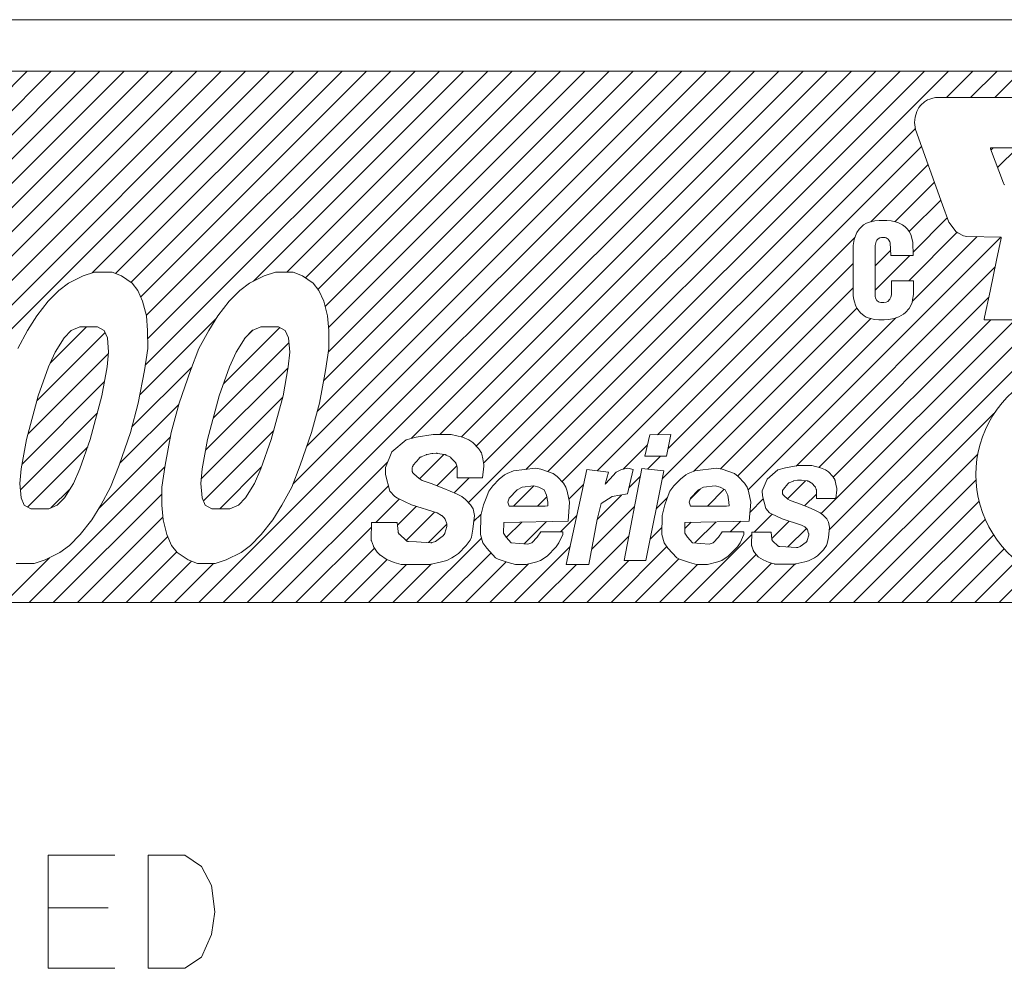
# Model space of a CAD drawing. Extents: x 6469 to 7547, y 99 to 682.
# Drawn here: x 7037 to 7048, y 502 to 513 of the extents above; entities that cross this region are included whole.
import ezdxf

# ---------------------------------------------------------------- set-up
doc = ezdxf.new("R2010")
doc.units = 0
doc.header["$MEASUREMENT"] = 0
doc.layers.get('0').update_dxf_attribs({"linetype": 'CONTINUOUS'})

msp = doc.modelspace()

# ---------------------------------------------------------------- linework, layer by layer
at = {"linetype": 'Continuous', "lineweight": 13}
for p, q in [((7057.098, 512.651), (7025.103, 512.651)), ((7056.198, 512.051), (7026.003, 512.051)), ((7035.803, 508.116), (7039.738, 512.051)), ((7035.932, 509.659), (7038.324, 512.051)), ((7036.077, 509.522), (7038.606, 512.051)), ((7036.116, 508.712), (7039.455, 512.051)), ((7036.134, 511.276), (7036.909, 512.051)), ((7036.155, 509.316), (7038.889, 512.051)), ((7036.19, 509.069), (7039.172, 512.051)), ((7036.22, 510.513), (7037.758, 512.051)), ((7036.225, 511.084), (7037.192, 512.051)), ((7036.226, 510.802), (7037.475, 512.051)), ((7036.237, 510.247), (7038.041, 512.051)), ((7037.667, 509.697), (7040.021, 512.051)), ((7037.942, 509.69), (7040.304, 512.051)), ((7038.122, 509.587), (7040.586, 512.051)), ((7038.235, 509.417), (7040.869, 512.051)), ((7038.288, 508.621), (7041.718, 512.051)), ((7038.3, 509.199), (7041.152, 512.051)), ((7038.316, 508.932), (7041.435, 512.051)), ((7038.912, 505.851), (7045.112, 512.051)), ((7039.195, 505.851), (7045.395, 512.051)), ((7039.552, 509.602), (7042.001, 512.051)), ((7039.938, 509.706), (7042.283, 512.051)), ((7040.009, 507.231), (7044.829, 512.051)), ((7040.156, 509.641), (7042.566, 512.051)), ((7040.172, 507.677), (7044.546, 512.051)), ((7040.292, 508.08), (7044.263, 512.051)), ((7040.304, 509.506), (7042.849, 512.051)), ((7040.368, 508.439), (7043.98, 512.051)), ((7040.385, 509.304), (7043.132, 512.051)), ((7040.424, 509.06), (7043.415, 512.051)), ((7040.424, 508.777), (7043.698, 512.051)), ((7041.394, 507.767), (7045.678, 512.051)), ((7041.723, 507.813), (7045.96, 512.051)), ((7041.977, 507.785), (7046.243, 512.051)), ((7042.058, 507.017), (7047.092, 512.051)), ((7042.149, 507.674), (7046.526, 512.051)), ((7042.234, 507.476), (7046.809, 512.051)), ((7042.728, 507.404), (7047.375, 512.051)), ((7042.984, 507.378), (7047.657, 512.051)), ((7047.632, 511.743), (7047.94, 512.051)), ((7047.915, 511.743), (7048.223, 512.051)), ((7048.197, 511.743), (7048.506, 512.051)), ((7047.312, 511.626), (7047.335, 511.654)), ((7047.377, 511.691), (7047.335, 511.654)), ((7047.377, 511.691), (7047.411, 511.714)), ((7047.411, 511.714), (7047.437, 511.725)), ((7047.437, 511.725), (7047.474, 511.737)), ((7047.505, 511.743), (7047.474, 511.737)), ((7047.505, 511.743), (7049.452, 511.743)), ((7047.286, 511.578), (7047.266, 511.515)), ((7047.312, 511.626), (7047.286, 511.578)), ((7047.266, 511.515), (7047.261, 511.45)), ((7047.261, 511.45), (7047.272, 511.37)), ((7043.15, 507.261), (7047.271, 511.381)), ((7047.272, 511.37), (7047.588, 510.489)), ((7043.559, 507.387), (7047.343, 511.171)), ((7048.849, 511.157), (7048.145, 511.157)), ((7048.145, 511.157), (7048.147, 511.146)), ((7048.147, 511.146), (7048.298, 510.745)), ((7048.153, 511.132), (7048.178, 511.157)), ((7048.153, 511.132), (7048.178, 511.157)), ((7048.23, 510.926), (7048.461, 511.157)), ((7046.749, 510.294), (7047.418, 510.963)), ((7047.033, 510.295), (7047.493, 510.755)), ((7048.298, 510.745), (7048.304, 510.728)), ((7048.304, 510.728), (7048.309, 510.725)), ((7047.199, 510.178), (7047.567, 510.547)), ((7047.588, 510.489), (7047.659, 510.29)), ((7046.644, 510.239), (7046.667, 510.256)), ((7046.667, 510.256), (7046.701, 510.276)), ((7046.701, 510.276), (7046.746, 510.293)), ((7046.746, 510.293), (7046.798, 510.305)), ((7046.798, 510.305), (7046.849, 510.31)), ((7046.849, 510.31), (7046.937, 510.31)), ((7046.937, 510.31), (7046.988, 510.305)), ((7046.988, 510.305), (7047.039, 510.293)), ((7047.039, 510.293), (7047.073, 510.282)), ((7047.073, 510.282), (7047.119, 510.259)), ((7047.119, 510.259), (7047.15, 510.236)), ((7047.243, 509.94), (7047.642, 510.338)), ((7047.659, 510.29), (7047.747, 510.174)), ((7046.57, 510.131), (7046.587, 510.168)), ((7046.587, 510.168), (7046.613, 510.208)), ((7046.613, 510.208), (7046.644, 510.239)), ((7047.15, 510.236), (7047.178, 510.208)), ((7047.178, 510.208), (7047.198, 510.18)), ((7047.192, 509.606), (7047.755, 510.169)), ((7047.198, 510.18), (7047.218, 510.143)), ((7047.218, 510.143), (7047.241, 510.055)), ((7047.747, 510.174), (7047.764, 510.163)), ((7047.764, 510.163), (7047.832, 510.131)), ((7044.264, 507.809), (7046.563, 510.108)), ((7045.318, 507.166), (7048.266, 510.114)), ((7046.556, 510.086), (7046.545, 510.018)), ((7046.556, 510.086), (7046.57, 510.131)), ((7046.8, 510.018), (7046.812, 510.063)), ((7046.812, 510.063), (7046.82, 510.08)), ((7046.82, 510.08), (7046.835, 510.094)), ((7046.835, 510.094), (7046.857, 510.106)), ((7046.874, 510.109), (7046.857, 510.106)), ((7046.917, 510.109), (7046.874, 510.109)), ((7046.928, 510.106), (7046.917, 510.109)), ((7046.928, 510.106), (7046.943, 510.097)), ((7046.954, 510.089), (7046.943, 510.097)), ((7046.954, 510.089), (7046.962, 510.077)), ((7046.962, 510.077), (7046.971, 510.06)), ((7046.971, 510.06), (7046.977, 510.046)), ((7046.985, 509.901), (7046.977, 510.046)), ((7047.235, 509.366), (7047.989, 510.12)), ((7047.244, 509.901), (7047.241, 510.055)), ((7047.832, 510.131), (7047.872, 510.123)), ((7047.872, 510.123), (7048.272, 510.114)), ((7048.218, 509.847), (7048.272, 510.103)), ((7048.272, 510.114), (7048.272, 510.103)), ((7046.545, 509.438), (7046.545, 510.018)), ((7046.8, 510.018), (7046.8, 509.427)), ((7046.8, 509.78), (7046.982, 509.961)), ((7044.386, 507.648), (7046.545, 509.807)), ((7046.8, 509.497), (7047.205, 509.901)), ((7046.985, 509.901), (7047.244, 509.901)), ((7048.218, 509.847), (7048.142, 509.483)), ((7037.694, 509.706), (7037.563, 509.663)), ((7037.902, 509.706), (7037.694, 509.706)), ((7038.009, 509.663), (7037.902, 509.706)), ((7039.806, 509.706), (7039.675, 509.663)), ((7040.014, 509.706), (7039.806, 509.706)), ((7040.122, 509.663), (7040.014, 509.706)), ((7045.878, 507.443), (7048.201, 509.767)), ((7037.392, 509.578), (7037.28, 509.493)), ((7037.563, 509.663), (7037.392, 509.578)), ((7038.135, 509.578), (7038.009, 509.663)), ((7038.202, 509.493), (7038.135, 509.578)), ((7039.504, 509.578), (7039.392, 509.493)), ((7039.675, 509.663), (7039.504, 509.578)), ((7040.248, 509.578), (7040.122, 509.663)), ((7040.314, 509.493), (7040.248, 509.578)), ((7045.7, 505.851), (7049.425, 509.576)), ((7046.991, 509.606), (7046.991, 509.441)), ((7046.991, 509.606), (7047.247, 509.606)), ((7047.247, 509.606), (7047.249, 509.603)), ((7047.249, 509.603), (7047.249, 509.512)), ((7037.28, 509.493), (7037.156, 509.366)), ((7038.257, 509.366), (7038.202, 509.493)), ((7039.392, 509.493), (7039.268, 509.366)), ((7040.369, 509.366), (7040.314, 509.493)), ((7044.319, 507.299), (7046.545, 509.524)), ((7047.249, 509.512), (7047.247, 509.444)), ((7048.142, 509.483), (7048.076, 509.179)), ((7037.156, 509.366), (7037.021, 509.196)), ((7038.301, 509.196), (7038.257, 509.366)), ((7039.268, 509.366), (7039.134, 509.196)), ((7040.413, 509.196), (7040.369, 509.366)), ((7046.146, 507.428), (7048.125, 509.408)), ((7046.545, 509.438), (7046.55, 509.401)), ((7046.559, 509.361), (7046.55, 509.401)), ((7046.559, 509.361), (7046.573, 509.319)), ((7046.8, 509.427), (7046.806, 509.401)), ((7046.806, 509.401), (7046.82, 509.375)), ((7046.82, 509.375), (7046.84, 509.361)), ((7046.84, 509.361), (7046.852, 509.356)), ((7046.852, 509.356), (7046.869, 509.35)), ((7046.869, 509.35), (7046.903, 509.35)), ((7046.903, 509.35), (7046.931, 509.356)), ((7046.948, 509.364), (7046.931, 509.356)), ((7046.948, 509.364), (7046.971, 509.39)), ((7046.982, 509.415), (7046.971, 509.39)), ((7046.991, 509.441), (7046.982, 509.415)), ((7047.232, 509.353), (7047.221, 509.324)), ((7047.238, 509.381), (7047.232, 509.353)), ((7047.247, 509.444), (7047.238, 509.381)), ((7044.685, 507.382), (7046.589, 509.285)), ((7046.573, 509.319), (7046.587, 509.287)), ((7046.587, 509.287), (7046.613, 509.25)), ((7046.613, 509.25), (7046.63, 509.231)), ((7046.63, 509.231), (7046.673, 509.196)), ((7047.13, 509.214), (7047.156, 509.233)), ((7047.156, 509.233), (7047.198, 509.282)), ((7047.198, 509.282), (7047.221, 509.324)), ((7037.021, 509.196), (7036.916, 509.026)), ((7038.225, 508.275), (7039.115, 509.165)), ((7038.315, 509.026), (7038.301, 509.196)), ((7039.134, 509.196), (7039.029, 509.026)), ((7040.427, 509.026), (7040.413, 509.196)), ((7044.997, 507.41), (7046.751, 509.165)), ((7045.198, 507.329), (7047.041, 509.172)), ((7046.171, 506.888), (7048.434, 509.151)), ((7046.265, 506.699), (7048.717, 509.151)), ((7046.313, 507.313), (7048.151, 509.151)), ((7046.673, 509.196), (7046.698, 509.182)), ((7046.698, 509.182), (7046.718, 509.174)), ((7046.718, 509.174), (7046.795, 509.154)), ((7046.795, 509.154), (7046.843, 509.148)), ((7046.843, 509.148), (7046.908, 509.148)), ((7046.908, 509.148), (7046.962, 509.154)), ((7046.962, 509.154), (7047.022, 509.165)), ((7047.022, 509.165), (7047.079, 509.185)), ((7047.079, 509.185), (7047.13, 509.214)), ((7048.076, 509.179), (7048.073, 509.154)), ((7048.073, 509.154), (7048.073, 509.151)), ((7048.073, 509.151), (7048.869, 509.151)), ((7036.916, 509.026), (7036.8, 508.813)), ((7037.024, 508.206), (7037.82, 509.001)), ((7037.178, 508.643), (7037.604, 509.068)), ((7037.178, 508.643), (7037.604, 509.068)), ((7037.422, 509.026), (7037.34, 508.941)), ((7037.523, 509.068), (7037.422, 509.026)), ((7037.731, 509.068), (7037.523, 509.068)), ((7037.809, 509.026), (7037.731, 509.068)), ((7037.846, 508.941), (7037.809, 509.026)), ((7038.317, 508.813), (7038.315, 509.026)), ((7039.029, 509.026), (7038.912, 508.813)), ((7039.202, 508.404), (7039.858, 509.06)), ((7039.446, 508.93), (7039.546, 509.031)), ((7039.534, 509.026), (7039.452, 508.941)), ((7039.635, 509.068), (7039.534, 509.026)), ((7039.843, 509.068), (7039.635, 509.068)), ((7039.921, 509.026), (7039.843, 509.068)), ((7039.958, 508.941), (7039.921, 509.026)), ((7040.429, 508.813), (7040.427, 509.026)), ((7037.34, 508.941), (7037.235, 508.771)), ((7037.86, 508.771), (7037.846, 508.941)), ((7039.081, 508), (7039.963, 508.882)), ((7039.452, 508.941), (7039.347, 508.771)), ((7039.972, 508.771), (7039.958, 508.941)), ((7037.235, 508.771), (7037.16, 508.601)), ((7037.844, 508.601), (7037.86, 508.771)), ((7038.279, 508.558), (7038.317, 508.813)), ((7038.912, 508.813), (7038.814, 508.558)), ((7039.347, 508.771), (7039.272, 508.601)), ((7039.956, 508.601), (7039.972, 508.771)), ((7040.391, 508.558), (7040.429, 508.813)), ((7036.92, 507.819), (7037.858, 508.757)), ((7037.16, 508.601), (7037.039, 508.261)), ((7037.782, 508.261), (7037.844, 508.601)), ((7038.132, 507.899), (7038.829, 508.596)), ((7038.206, 508.176), (7038.279, 508.558)), ((7038.814, 508.558), (7038.682, 508.176)), ((7038.992, 507.628), (7039.954, 508.59)), ((7039.272, 508.601), (7039.151, 508.261)), ((7039.895, 508.261), (7039.956, 508.601)), ((7040.318, 508.176), (7040.391, 508.558)), ((7036.851, 507.467), (7037.813, 508.429)), ((7037.039, 508.261), (7036.902, 507.751)), ((7037.646, 507.751), (7037.782, 508.261)), ((7038.942, 507.296), (7039.89, 508.243)), ((7039.151, 508.261), (7039.014, 507.751)), ((7039.758, 507.751), (7039.895, 508.261)), ((7037.99, 507.475), (7038.678, 508.163)), ((7038.115, 507.836), (7038.206, 508.176)), ((7038.682, 508.176), (7038.591, 507.836)), ((7040.227, 507.836), (7040.318, 508.176)), ((7036.831, 507.164), (7037.729, 508.063)), ((7045.983, 505.851), (7048.187, 508.055)), ((7038.966, 507.037), (7039.786, 507.857)), ((7036.902, 507.751), (7036.841, 507.411)), ((7037.525, 507.411), (7037.646, 507.751)), ((7037.742, 506.944), (7038.581, 507.783)), ((7037.983, 507.453), (7038.115, 507.836)), ((7038.591, 507.836), (7038.518, 507.453)), ((7039.014, 507.751), (7038.953, 507.411)), ((7039.637, 507.411), (7039.758, 507.751)), ((7040.095, 507.453), (7040.227, 507.836)), ((7041.162, 507.608), (7041.329, 507.75)), ((7041.329, 507.75), (7041.449, 507.782)), ((7041.449, 507.782), (7041.644, 507.813)), ((7041.644, 507.813), (7041.854, 507.813)), ((7041.854, 507.813), (7041.989, 507.782)), ((7041.989, 507.782), (7042.063, 507.75)), ((7042.063, 507.75), (7042.108, 507.719)), ((7044.173, 507.806), (7044.114, 507.56)), ((7044.418, 507.813), (7044.173, 507.806)), ((7044.369, 507.56), (7044.418, 507.813)), ((7036.914, 506.965), (7037.616, 507.666)), ((7042.108, 507.719), (7042.177, 507.644)), ((7042.185, 507.634), (7042.205, 507.601)), ((7043.861, 507.406), (7044.146, 507.691)), ((7041.089, 507.426), (7041.162, 507.608)), ((7041.481, 507.533), (7041.414, 507.452)), ((7041.487, 507.295), (7041.771, 507.579)), ((7041.565, 507.575), (7041.505, 507.55)), ((7041.631, 507.59), (7041.575, 507.578)), ((7041.681, 507.592), (7041.642, 507.591)), ((7041.781, 507.578), (7041.691, 507.591)), ((7041.842, 507.549), (7041.799, 507.572)), ((7041.9, 507.491), (7041.857, 507.537)), ((7042.213, 507.581), (7042.225, 507.529)), ((7042.225, 507.529), (7042.237, 507.459)), ((7044.114, 507.56), (7044.369, 507.56)), ((7044.144, 507.406), (7044.298, 507.56)), ((7046.266, 505.851), (7047.997, 507.583)), ((7036.841, 507.411), (7036.825, 507.241)), ((7036.932, 505.851), (7038.515, 507.434)), ((7037.45, 507.241), (7037.525, 507.411)), ((7037.884, 507.198), (7037.983, 507.453)), ((7038.518, 507.453), (7038.479, 507.198)), ((7038.953, 507.411), (7038.937, 507.241)), ((7039.156, 506.943), (7039.645, 507.433)), ((7039.478, 505.851), (7041.114, 507.487)), ((7039.562, 507.241), (7039.637, 507.411)), ((7039.997, 507.198), (7040.095, 507.453)), ((7041.09, 507.345), (7041.089, 507.426)), ((7041.399, 507.411), (7041.399, 507.401)), ((7041.688, 507.213), (7041.921, 507.446)), ((7041.921, 507.446), (7041.914, 507.468)), ((7041.924, 507.307), (7041.925, 507.424)), ((7042.238, 507.44), (7042.222, 507.307)), ((7042.583, 507.386), (7042.507, 507.355)), ((7042.838, 507.418), (7042.583, 507.386)), ((7042.902, 507.407), (7042.838, 507.418)), ((7043.047, 507.355), (7042.902, 507.407)), ((7043.438, 507.402), (7043.198, 506.295)), ((7043.692, 507.371), (7043.438, 507.402)), ((7043.842, 507.402), (7043.782, 507.371)), ((7043.917, 507.418), (7043.842, 507.402)), ((7044.078, 507.413), (7043.872, 506.343)), ((7043.913, 507.118), (7043.977, 507.402)), ((7043.977, 507.402), (7043.917, 507.418)), ((7044.337, 507.386), (7044.078, 507.413)), ((7044.127, 506.343), (7044.337, 507.386)), ((7044.697, 507.386), (7044.621, 507.355)), ((7044.952, 507.418), (7044.697, 507.386)), ((7045.016, 507.407), (7044.952, 507.418)), ((7045.161, 507.355), (7045.016, 507.407)), ((7045.54, 507.292), (7045.666, 507.4)), ((7045.666, 507.4), (7045.757, 507.424)), ((7045.757, 507.424), (7045.905, 507.448)), ((7045.905, 507.448), (7046.063, 507.448)), ((7046.063, 507.448), (7046.165, 507.424)), ((7046.165, 507.424), (7046.221, 507.4)), ((7046.221, 507.4), (7046.255, 507.376)), ((7041.14, 507.149), (7041.09, 507.345)), ((7041.42, 507.352), (7041.484, 507.296)), ((7041.484, 507.296), (7041.517, 507.276)), ((7041.517, 507.276), (7041.622, 507.238)), ((7041.889, 507.131), (7042.065, 507.307)), ((7042.222, 507.307), (7041.924, 507.307)), ((7042.417, 507.292), (7042.34, 507.213)), ((7042.477, 507.339), (7042.417, 507.292)), ((7042.507, 507.355), (7042.477, 507.339)), ((7043.092, 507.323), (7043.047, 507.355)), ((7043.165, 507.244), (7043.092, 507.323)), ((7043.651, 507.233), (7043.692, 507.371)), ((7043.706, 507.292), (7043.651, 507.233)), ((7043.782, 507.371), (7043.706, 507.292)), ((7043.93, 507.192), (7044.061, 507.323)), ((7044.53, 507.292), (7044.454, 507.213)), ((7044.591, 507.339), (7044.53, 507.292)), ((7044.621, 507.355), (7044.591, 507.339)), ((7045.205, 507.323), (7045.161, 507.355)), ((7045.279, 507.244), (7045.205, 507.323)), ((7045.485, 507.155), (7045.54, 507.292)), ((7045.779, 507.061), (7045.99, 507.272)), ((7045.895, 507.279), (7045.853, 507.27)), ((7045.933, 507.28), (7045.903, 507.28)), ((7046.008, 507.27), (7045.94, 507.28)), ((7046.255, 507.376), (7046.308, 507.32)), ((7046.313, 507.312), (7046.329, 507.287)), ((7046.335, 507.272), (7046.344, 507.233)), ((7046.549, 505.851), (7047.977, 507.279)), ((7036.825, 507.241), (7036.839, 507.071)), ((7037.186, 506.954), (7037.411, 507.179)), ((7037.345, 507.071), (7037.45, 507.241)), ((7037.768, 506.986), (7037.884, 507.198)), ((7038.479, 507.198), (7038.482, 506.986)), ((7038.937, 507.241), (7038.951, 507.071)), ((7039.457, 507.071), (7039.562, 507.241)), ((7039.76, 505.851), (7041.124, 507.214)), ((7039.88, 506.986), (7039.997, 507.198)), ((7041.622, 507.238), (7041.77, 507.181)), ((7041.77, 507.181), (7041.845, 507.149)), ((7042.34, 507.213), (7042.295, 507.149)), ((7042.625, 507.165), (7042.533, 507.07)), ((7042.582, 506.975), (7042.819, 507.212)), ((7042.685, 507.197), (7042.625, 507.165)), ((7042.82, 507.213), (7042.685, 507.197)), ((7042.88, 507.197), (7042.82, 507.213)), ((7042.939, 507.165), (7042.88, 507.197)), ((7042.969, 507.102), (7042.939, 507.165)), ((7043.195, 507.197), (7043.165, 507.244)), ((7043.209, 507.149), (7043.195, 507.197)), ((7043.23, 507.058), (7043.4, 507.228)), ((7044.454, 507.213), (7044.408, 507.149)), ((7044.643, 507.056), (7044.765, 507.179)), ((7044.739, 507.165), (7044.647, 507.07)), ((7044.799, 507.197), (7044.739, 507.165)), ((7044.934, 507.213), (7044.799, 507.197)), ((7044.844, 506.975), (7045.041, 507.172)), ((7044.994, 507.197), (7044.934, 507.213)), ((7045.053, 507.165), (7044.994, 507.197)), ((7045.082, 507.102), (7045.053, 507.165)), ((7045.309, 507.197), (7045.279, 507.244)), ((7045.323, 507.149), (7045.309, 507.197)), ((7045.486, 507.094), (7045.485, 507.155)), ((7045.781, 507.235), (7045.731, 507.174)), ((7045.845, 507.268), (7045.799, 507.249)), ((7046.054, 507.248), (7046.022, 507.265)), ((7046.098, 507.204), (7046.066, 507.239)), ((7046.114, 507.17), (7046.109, 507.187)), ((7046.353, 507.165), (7046.341, 507.065)), ((7046.344, 507.233), (7046.353, 507.18)), ((7036.839, 507.071), (7036.876, 506.986)), ((7037.215, 505.851), (7038.48, 507.117)), ((7037.262, 506.986), (7037.345, 507.071)), ((7038.951, 507.071), (7038.988, 506.986)), ((7039.375, 506.986), (7039.457, 507.071)), ((7040.978, 506.785), (7041.252, 507.059)), ((7041.199, 507.086), (7041.14, 507.149)), ((7041.229, 507.07), (7041.199, 507.086)), ((7041.393, 506.991), (7041.229, 507.07)), ((7041.845, 507.149), (7041.919, 507.118)), ((7041.919, 507.118), (7041.979, 507.086)), ((7041.979, 507.086), (7042.023, 507.054)), ((7042.023, 507.054), (7042.083, 506.991)), ((7042.264, 507.07), (7042.232, 506.991)), ((7042.295, 507.149), (7042.264, 507.07)), ((7042.533, 507.07), (7042.518, 507.023)), ((7042.864, 506.975), (7042.972, 507.083)), ((7042.982, 507.023), (7042.969, 507.102)), ((7043.237, 507.023), (7043.209, 507.149)), ((7043.561, 506.823), (7043.843, 507.105)), ((7043.607, 507.008), (7043.733, 507.086)), ((7043.733, 507.086), (7043.913, 507.118)), ((7044.248, 506.945), (7044.38, 507.076)), ((7044.377, 507.07), (7044.346, 506.991)), ((7044.408, 507.149), (7044.377, 507.07)), ((7044.647, 507.07), (7044.632, 507.023)), ((7045.096, 507.023), (7045.082, 507.102)), ((7045.351, 507.023), (7045.323, 507.149)), ((7045.342, 506.907), (7045.495, 507.06)), ((7045.524, 506.946), (7045.486, 507.094)), ((7045.719, 507.143), (7045.719, 507.136)), ((7045.735, 507.099), (7045.784, 507.057)), ((7045.784, 507.057), (7045.808, 507.041)), ((7045.808, 507.041), (7045.888, 507.013)), ((7045.978, 506.978), (7046.117, 507.116)), ((7046.116, 507.065), (7046.117, 507.154)), ((7046.341, 507.065), (7046.116, 507.065)), ((7036.876, 506.986), (7036.953, 506.943)), ((7036.953, 506.943), (7037.162, 506.943)), ((7037.162, 506.943), (7037.262, 506.986)), ((7037.663, 506.816), (7037.768, 506.986)), ((7038.482, 506.986), (7038.496, 506.816)), ((7038.988, 506.986), (7039.066, 506.943)), ((7039.066, 506.943), (7039.274, 506.943)), ((7039.274, 506.943), (7039.375, 506.986)), ((7039.775, 506.816), (7039.88, 506.986)), ((7041.23, 506.755), (7041.448, 506.973)), ((7041.691, 506.896), (7041.393, 506.991)), ((7042.083, 506.991), (7042.112, 506.944)), ((7042.112, 506.944), (7042.126, 506.865)), ((7042.232, 506.991), (7042.201, 506.865)), ((7042.518, 507.023), (7042.532, 506.975)), ((7042.532, 506.975), (7042.952, 506.975)), ((7042.952, 506.975), (7042.985, 506.978)), ((7042.985, 506.978), (7042.982, 507.023)), ((7043.219, 506.801), (7043.237, 507.023)), ((7043.496, 506.475), (7043.994, 506.973)), ((7043.56, 506.82), (7043.607, 507.008)), ((7044.346, 506.991), (7044.315, 506.865)), ((7044.632, 507.023), (7044.646, 506.975)), ((7044.646, 506.975), (7045.066, 506.975)), ((7045.066, 506.975), (7045.099, 506.978)), ((7045.099, 506.978), (7045.096, 507.023)), ((7045.333, 506.801), (7045.351, 507.023)), ((7045.568, 506.898), (7045.524, 506.946)), ((7045.888, 507.013), (7046, 506.97)), ((7046, 506.97), (7046.056, 506.946)), ((7046.056, 506.946), (7046.113, 506.922)), ((7046.831, 505.851), (7048.013, 507.033)), ((7037.498, 505.851), (7038.493, 506.847)), ((7037.528, 506.646), (7037.663, 506.816)), ((7038.496, 506.816), (7038.54, 506.646)), ((7039.64, 506.646), (7039.775, 506.816)), ((7041.332, 506.574), (7041.663, 506.905)), ((7041.744, 506.868), (7041.691, 506.896)), ((7041.774, 506.84), (7041.756, 506.859)), ((7041.804, 506.769), (7041.784, 506.824)), ((7042.126, 506.865), (7042.109, 506.706)), ((7042.118, 506.795), (7042.205, 506.881)), ((7042.201, 506.865), (7042.198, 506.643)), ((7043.13, 506.675), (7043.322, 506.867)), ((7043.462, 506.295), (7043.56, 506.82)), ((7044.315, 506.865), (7044.311, 506.643)), ((7045.388, 506.671), (7045.599, 506.882)), ((7045.591, 506.886), (7045.568, 506.898)), ((7045.715, 506.826), (7045.591, 506.886)), ((7045.94, 506.754), (7045.715, 506.826)), ((7046.113, 506.922), (7046.158, 506.898)), ((7046.158, 506.898), (7046.191, 506.874)), ((7046.191, 506.874), (7046.236, 506.826)), ((7046.236, 506.826), (7046.258, 506.79)), ((7047.114, 505.851), (7048.085, 506.821)), ((7040.043, 505.851), (7040.925, 506.732)), ((7040.923, 506.589), (7040.925, 506.785)), ((7040.925, 506.785), (7041.227, 506.785)), ((7041.227, 506.785), (7041.237, 506.678)), ((7041.591, 506.551), (7041.805, 506.764)), ((7041.782, 506.659), (7041.805, 506.738)), ((7042.109, 506.706), (7042.092, 506.612)), ((7042.468, 506.659), (7042.469, 506.785)), ((7042.469, 506.785), (7043.219, 506.801)), ((7042.499, 506.61), (7042.679, 506.79)), ((7042.708, 506.536), (7042.968, 506.796)), ((7044.177, 506.591), (7044.313, 506.726)), ((7044.582, 506.713), (7044.656, 506.787)), ((7044.582, 506.659), (7044.583, 506.785)), ((7044.583, 506.785), (7045.333, 506.801)), ((7044.698, 506.546), (7044.945, 506.793)), ((7045.11, 506.675), (7045.234, 506.799)), ((7045.596, 506.596), (7045.8, 506.799)), ((7045.782, 506.499), (7045.999, 506.716)), ((7045.981, 506.733), (7045.94, 506.754)), ((7046.003, 506.712), (7045.989, 506.726)), ((7046.025, 506.658), (7046.01, 506.7)), ((7046.269, 506.73), (7046.256, 506.611)), ((7046.258, 506.79), (7046.269, 506.73)), ((7037.405, 506.518), (7037.528, 506.646)), ((7037.78, 505.851), (7038.55, 506.621)), ((7038.54, 506.646), (7038.595, 506.518)), ((7039.517, 506.518), (7039.64, 506.646)), ((7041.252, 506.647), (7041.33, 506.575)), ((7041.457, 505.851), (7042.21, 506.603)), ((7041.672, 506.564), (7041.765, 506.634)), ((7042.077, 506.58), (7042.031, 506.517)), ((7042.092, 506.612), (7042.077, 506.58)), ((7042.198, 506.643), (7042.226, 506.548)), ((7042.497, 506.612), (7042.468, 506.659)), ((7042.556, 506.548), (7042.497, 506.612)), ((7042.86, 506.615), (7042.796, 506.548)), ((7042.903, 506.675), (7042.86, 506.615)), ((7043.158, 506.675), (7042.903, 506.675)), ((7043.111, 506.548), (7043.157, 506.643)), ((7043.154, 505.851), (7043.926, 506.623)), ((7043.157, 506.643), (7043.158, 506.675)), ((7044.311, 506.643), (7044.34, 506.548)), ((7044.569, 505.851), (7045.361, 506.643)), ((7044.611, 506.612), (7044.582, 506.659)), ((7044.67, 506.548), (7044.611, 506.612)), ((7044.974, 506.615), (7044.91, 506.548)), ((7045.017, 506.675), (7044.974, 506.615)), ((7045.271, 506.675), (7045.017, 506.675)), ((7045.225, 506.548), (7045.271, 506.643)), ((7045.271, 506.643), (7045.271, 506.675)), ((7045.359, 506.522), (7045.361, 506.671)), ((7045.361, 506.671), (7045.589, 506.671)), ((7045.589, 506.671), (7045.597, 506.589)), ((7046.009, 506.575), (7046.026, 506.635)), ((7046.256, 506.611), (7046.243, 506.539)), ((7047.397, 505.851), (7048.183, 506.637)), ((7037.293, 506.433), (7037.405, 506.518)), ((7038.595, 506.518), (7038.661, 506.433)), ((7039.405, 506.433), (7039.517, 506.518)), ((7040.326, 505.851), (7040.961, 506.486)), ((7040.949, 506.507), (7040.925, 506.571)), ((7040.993, 506.44), (7040.955, 506.496)), ((7041.358, 506.563), (7041.453, 506.56)), ((7041.453, 506.56), (7041.618, 506.549)), ((7041.635, 506.551), (7041.672, 506.564)), ((7042.031, 506.517), (7041.94, 506.422)), ((7042.226, 506.548), (7042.27, 506.485)), ((7042.27, 506.485), (7042.374, 506.374)), ((7042.751, 506.532), (7042.556, 506.548)), ((7042.589, 505.851), (7043.243, 506.506)), ((7042.796, 506.548), (7042.751, 506.532)), ((7042.974, 506.39), (7043.08, 506.501)), ((7043.08, 506.501), (7043.111, 506.548)), ((7043.72, 505.851), (7044.372, 506.503)), ((7044.34, 506.548), (7044.384, 506.485)), ((7044.384, 506.485), (7044.488, 506.374)), ((7044.865, 506.532), (7044.67, 506.548)), ((7044.91, 506.548), (7044.865, 506.532)), ((7045.087, 506.39), (7045.194, 506.501)), ((7045.194, 506.501), (7045.225, 506.548)), ((7045.379, 506.46), (7045.361, 506.509)), ((7045.608, 506.566), (7045.667, 506.511)), ((7045.688, 506.503), (7045.761, 506.5)), ((7045.761, 506.5), (7045.885, 506.492)), ((7045.898, 506.493), (7045.926, 506.503)), ((7045.926, 506.503), (7045.996, 506.556)), ((7046.197, 506.467), (7046.128, 506.396)), ((7046.232, 506.515), (7046.197, 506.467)), ((7046.243, 506.539), (7046.232, 506.515)), ((7047.68, 505.851), (7048.306, 506.477)), ((7036.649, 505.851), (7037.171, 506.373)), ((7037.121, 506.348), (7037.293, 506.433)), ((7038.063, 505.851), (7038.654, 506.442)), ((7038.661, 506.433), (7038.787, 506.348)), ((7039.233, 506.348), (7039.405, 506.433)), ((7040.609, 505.851), (7041.111, 506.353)), ((7041.021, 506.41), (7040.998, 506.435)), ((7041.099, 506.358), (7041.03, 506.403)), ((7041.192, 506.316), (7041.099, 506.358)), ((7041.74, 505.851), (7042.321, 506.431)), ((7041.864, 506.374), (7041.804, 506.343)), ((7041.894, 506.39), (7041.864, 506.374)), ((7041.94, 506.422), (7041.894, 506.39)), ((7042.374, 506.374), (7042.403, 506.358)), ((7042.403, 506.358), (7042.52, 506.316)), ((7042.898, 506.343), (7042.974, 506.39)), ((7044.003, 505.851), (7044.513, 506.361)), ((7044.488, 506.374), (7044.517, 506.358)), ((7044.517, 506.358), (7044.634, 506.316)), ((7044.852, 505.851), (7045.412, 506.411)), ((7045.012, 506.343), (7045.087, 506.39)), ((7045.413, 506.41), (7045.384, 506.452)), ((7045.434, 506.387), (7045.416, 506.406)), ((7045.493, 506.348), (7045.44, 506.381)), ((7046.071, 506.36), (7046.025, 506.336)), ((7046.094, 506.372), (7046.071, 506.36)), ((7046.128, 506.396), (7046.094, 506.372)), ((7036.783, 506.306), (7036.991, 506.306)), ((7036.991, 506.306), (7037.121, 506.348)), ((7038.346, 505.851), (7038.828, 506.333)), ((7038.629, 505.851), (7039.084, 506.306)), ((7038.787, 506.348), (7038.895, 506.306)), ((7038.895, 506.306), (7039.103, 506.306)), ((7039.103, 506.306), (7039.233, 506.348)), ((7040.892, 505.851), (7041.336, 506.295)), ((7041.175, 505.851), (7041.624, 506.3)), ((7041.274, 506.296), (7041.192, 506.316)), ((7041.478, 506.295), (7041.284, 506.295)), ((7041.597, 506.295), (7041.478, 506.295)), ((7041.743, 506.327), (7041.607, 506.296)), ((7041.804, 506.343), (7041.743, 506.327)), ((7042.023, 505.851), (7042.497, 506.324)), ((7042.306, 505.851), (7042.756, 506.302)), ((7042.52, 506.316), (7042.605, 506.295)), ((7042.605, 506.295), (7042.732, 506.295)), ((7042.732, 506.295), (7042.853, 506.327)), ((7042.853, 506.327), (7042.898, 506.343)), ((7042.872, 505.851), (7043.316, 506.295)), ((7043.198, 506.295), (7043.462, 506.295)), ((7043.437, 505.851), (7043.929, 506.343)), ((7043.872, 506.343), (7044.127, 506.343)), ((7044.286, 505.851), (7044.73, 506.295)), ((7044.634, 506.316), (7044.719, 506.295)), ((7044.719, 506.295), (7044.846, 506.295)), ((7044.846, 506.295), (7044.967, 506.327)), ((7044.967, 506.327), (7045.012, 506.343)), ((7045.134, 505.851), (7045.592, 506.309)), ((7045.417, 505.851), (7045.866, 506.3)), ((7045.563, 506.316), (7045.493, 506.348)), ((7045.625, 506.301), (7045.563, 506.316)), ((7045.779, 506.3), (7045.632, 506.3)), ((7045.869, 506.3), (7045.779, 506.3)), ((7045.98, 506.324), (7045.877, 506.301)), ((7046.025, 506.336), (7045.98, 506.324)), ((7047.963, 505.851), (7048.45, 506.338)), ((7048.246, 505.851), (7048.616, 506.222)), ((7025.503, 505.851), (7056.698, 505.851)), ((7037.157, 502.903), (7037.157, 502.287)), ((7037.934, 502.903), (7037.157, 502.903)), ((7038.322, 502.903), (7038.749, 502.903)), ((7038.322, 501.583), (7038.322, 502.903)), ((7038.749, 502.903), (7038.943, 502.771)), ((7038.943, 502.771), (7039.059, 502.551)), ((7039.059, 502.551), (7039.098, 502.243)), ((7037.157, 502.287), (7037.157, 501.583)), ((7037.157, 502.287), (7037.856, 502.287)), ((7039.098, 502.243), (7039.059, 501.979)), ((7039.059, 501.979), (7038.943, 501.715)), ((7038.943, 501.715), (7038.749, 501.583)), ((7037.157, 501.583), (7037.934, 501.583)), ((7038.749, 501.583), (7038.322, 501.583))]:
    msp.add_line(p, q, dxfattribs=at)
msp.add_arc((7049.278, 507.343), 1.302, 84.2608, 275.7392, dxfattribs=at)
for points, knots in [([(7042.185, 507.634), (7042.184, 507.636), (7042.181, 507.639), (7042.179, 507.642), (7042.177, 507.644)], [0, 0, 0, 0, 0.00608808, 0.01214303, 0.01214303, 0.01214303, 0.01214303]), ([(7041.505, 507.55), (7041.502, 507.549), (7041.498, 507.547), (7041.492, 507.543), (7041.486, 507.538), (7041.482, 507.534), (7041.481, 507.533)], [0, 0, 0, 0, 0.00749777, 0.01504478, 0.02264332, 0.03029254, 0.03029254, 0.03029254, 0.03029254]), ([(7041.575, 507.578), (7041.573, 507.578), (7041.57, 507.577), (7041.567, 507.576), (7041.565, 507.575)], [0, 0, 0, 0, 0.00500357, 0.0100247, 0.0100247, 0.0100247, 0.0100247]), ([(7041.642, 507.591), (7041.64, 507.591), (7041.637, 507.591), (7041.633, 507.59), (7041.631, 507.59)], [0, 0, 0, 0, 0.00569272, 0.01139972, 0.01139972, 0.01139972, 0.01139972]), ([(7041.691, 507.591), (7041.689, 507.592), (7041.686, 507.592), (7041.683, 507.592), (7041.681, 507.592)], [0, 0, 0, 0, 0.004662156, 0.009327, 0.009327, 0.009327, 0.009327]), ([(7041.799, 507.572), (7041.797, 507.573), (7041.791, 507.576), (7041.784, 507.577), (7041.781, 507.578)], [0, 0, 0, 0, 0.00966376, 0.01929659, 0.01929659, 0.01929659, 0.01929659]), ([(7041.857, 507.537), (7041.855, 507.54), (7041.85, 507.544), (7041.845, 507.548), (7041.842, 507.549)], [0, 0, 0, 0, 0.00979426, 0.01951385, 0.01951385, 0.01951385, 0.01951385]), ([(7042.213, 507.581), (7042.212, 507.585), (7042.21, 507.592), (7042.207, 507.598), (7042.205, 507.601)], [0, 0, 0, 0, 0.01073512, 0.02138307, 0.02138307, 0.02138307, 0.02138307]), ([(7041.414, 507.452), (7041.412, 507.449), (7041.407, 507.443), (7041.403, 507.433), (7041.399, 507.422), (7041.399, 507.414), (7041.399, 507.411)], [0, 0, 0, 0, 0.01107102, 0.02221744, 0.03340933, 0.04461146, 0.04461146, 0.04461146, 0.04461146]), ([(7041.399, 507.401), (7041.399, 507.398), (7041.399, 507.391), (7041.401, 507.382), (7041.404, 507.374), (7041.408, 507.365), (7041.414, 507.358), (7041.418, 507.354), (7041.42, 507.352)], [0, 0, 0, 0, 0.00936857, 0.01869884, 0.02797402, 0.03718188, 0.04631589, 0.05537589, 0.05537589, 0.05537589, 0.05537589]), ([(7041.914, 507.468), (7041.912, 507.473), (7041.909, 507.481), (7041.903, 507.488), (7041.9, 507.491)], [0, 0, 0, 0, 0.01346418, 0.02677329, 0.02677329, 0.02677329, 0.02677329]), ([(7041.925, 507.424), (7041.925, 507.428), (7041.924, 507.435), (7041.922, 507.442), (7041.921, 507.446)], [0, 0, 0, 0, 0.01095232, 0.0218472, 0.0218472, 0.0218472, 0.0218472]), ([(7042.238, 507.44), (7042.238, 507.443), (7042.238, 507.45), (7042.238, 507.456), (7042.237, 507.459)], [0, 0, 0, 0, 0.00973894, 0.01945156, 0.01945156, 0.01945156, 0.01945156]), ([(7045.853, 507.27), (7045.851, 507.269), (7045.849, 507.269), (7045.846, 507.268), (7045.845, 507.268)], [0, 0, 0, 0, 0.003782698, 0.007578671, 0.007578671, 0.007578671, 0.007578671]), ([(7045.903, 507.28), (7045.902, 507.28), (7045.899, 507.28), (7045.896, 507.279), (7045.895, 507.279)], [0, 0, 0, 0, 0.004303693, 0.008618186, 0.008618186, 0.008618186, 0.008618186]), ([(7045.94, 507.28), (7045.939, 507.28), (7045.936, 507.28), (7045.934, 507.28), (7045.933, 507.28)], [0, 0, 0, 0, 0.00352459, 0.007051212, 0.007051212, 0.007051212, 0.007051212]), ([(7046.022, 507.265), (7046.02, 507.266), (7046.016, 507.268), (7046.011, 507.269), (7046.008, 507.27)], [0, 0, 0, 0, 0.0073058, 0.01458822, 0.01458822, 0.01458822, 0.01458822]), ([(7046.313, 507.312), (7046.313, 507.314), (7046.311, 507.316), (7046.309, 507.318), (7046.308, 507.32)], [0, 0, 0, 0, 0.004602588, 0.009180127, 0.009180127, 0.009180127, 0.009180127]), ([(7046.335, 507.272), (7046.334, 507.275), (7046.333, 507.28), (7046.33, 507.285), (7046.329, 507.287)], [0, 0, 0, 0, 0.00811575, 0.0161656, 0.0161656, 0.0161656, 0.0161656]), ([(7045.731, 507.174), (7045.729, 507.172), (7045.726, 507.168), (7045.722, 507.16), (7045.72, 507.152), (7045.719, 507.146), (7045.719, 507.143)], [0, 0, 0, 0, 0.00836969, 0.01679639, 0.02525745, 0.03372626, 0.03372626, 0.03372626, 0.03372626]), ([(7045.799, 507.249), (7045.798, 507.248), (7045.794, 507.247), (7045.789, 507.243), (7045.785, 507.24), (7045.782, 507.237), (7045.781, 507.235)], [0, 0, 0, 0, 0.00566832, 0.01137386, 0.01711835, 0.02290116, 0.02290116, 0.02290116, 0.02290116]), ([(7046.066, 507.239), (7046.064, 507.241), (7046.06, 507.244), (7046.056, 507.247), (7046.054, 507.248)], [0, 0, 0, 0, 0.00740446, 0.01475247, 0.01475247, 0.01475247, 0.01475247]), ([(7046.109, 507.187), (7046.107, 507.19), (7046.105, 507.196), (7046.101, 507.202), (7046.098, 507.204)], [0, 0, 0, 0, 0.01017892, 0.02024061, 0.02024061, 0.02024061, 0.02024061]), ([(7046.117, 507.154), (7046.117, 507.156), (7046.117, 507.162), (7046.115, 507.167), (7046.114, 507.17)], [0, 0, 0, 0, 0.00827995, 0.01651649, 0.01651649, 0.01651649, 0.01651649]), ([(7046.353, 507.165), (7046.354, 507.168), (7046.354, 507.173), (7046.353, 507.178), (7046.353, 507.18)], [0, 0, 0, 0, 0.00736264, 0.01470538, 0.01470538, 0.01470538, 0.01470538]), ([(7045.719, 507.136), (7045.719, 507.133), (7045.719, 507.129), (7045.721, 507.122), (7045.723, 507.115), (7045.726, 507.109), (7045.73, 507.103), (7045.734, 507.1), (7045.735, 507.099)], [0, 0, 0, 0, 0.00708264, 0.01413632, 0.02114835, 0.0281095, 0.03501481, 0.04186417, 0.04186417, 0.04186417, 0.04186417]), ([(7041.756, 506.859), (7041.754, 506.861), (7041.751, 506.864), (7041.747, 506.867), (7041.744, 506.868)], [0, 0, 0, 0, 0.00734569, 0.01463539, 0.01463539, 0.01463539, 0.01463539]), ([(7041.784, 506.824), (7041.783, 506.827), (7041.78, 506.833), (7041.776, 506.837), (7041.774, 506.84)], [0, 0, 0, 0, 0.00943169, 0.01876108, 0.01876108, 0.01876108, 0.01876108]), ([(7041.805, 506.738), (7041.805, 506.741), (7041.807, 506.746), (7041.807, 506.754), (7041.806, 506.762), (7041.805, 506.766), (7041.804, 506.769)], [0, 0, 0, 0, 0.00781102, 0.01562016, 0.02340577, 0.03114856, 0.03114856, 0.03114856, 0.03114856]), ([(7045.989, 506.726), (7045.988, 506.728), (7045.985, 506.73), (7045.982, 506.732), (7045.981, 506.733)], [0, 0, 0, 0, 0.00555334, 0.01106435, 0.01106435, 0.01106435, 0.01106435]), ([(7046.01, 506.7), (7046.009, 506.702), (7046.008, 506.706), (7046.004, 506.71), (7046.003, 506.712)], [0, 0, 0, 0, 0.00713036, 0.01418338, 0.01418338, 0.01418338, 0.01418338]), ([(7040.923, 506.589), (7040.923, 506.586), (7040.923, 506.58), (7040.925, 506.574), (7040.925, 506.571)], [0, 0, 0, 0, 0.00899852, 0.01794367, 0.01794367, 0.01794367, 0.01794367]), ([(7041.237, 506.678), (7041.237, 506.675), (7041.238, 506.669), (7041.241, 506.661), (7041.246, 506.653), (7041.25, 506.649), (7041.252, 506.647)], [0, 0, 0, 0, 0.00885954, 0.01765282, 0.0263625, 0.03498258, 0.03498258, 0.03498258, 0.03498258]), ([(7041.765, 506.634), (7041.767, 506.635), (7041.771, 506.639), (7041.776, 506.645), (7041.78, 506.652), (7041.782, 506.657), (7041.782, 506.659)], [0, 0, 0, 0, 0.00778017, 0.0156292, 0.02353671, 0.03148603, 0.03148603, 0.03148603, 0.03148603]), ([(7045.597, 506.589), (7045.597, 506.587), (7045.598, 506.582), (7045.6, 506.576), (7045.603, 506.57), (7045.606, 506.567), (7045.608, 506.566)], [0, 0, 0, 0, 0.00669781, 0.01334553, 0.01993005, 0.02644683, 0.02644683, 0.02644683, 0.02644683]), ([(7046.026, 506.635), (7046.027, 506.637), (7046.028, 506.641), (7046.028, 506.647), (7046.027, 506.652), (7046.026, 506.656), (7046.025, 506.658)], [0, 0, 0, 0, 0.00590513, 0.01180884, 0.01769476, 0.02354831, 0.02354831, 0.02354831, 0.02354831]), ([(7040.949, 506.507), (7040.95, 506.505), (7040.951, 506.501), (7040.954, 506.498), (7040.955, 506.496)], [0, 0, 0, 0, 0.00614326, 0.01224467, 0.01224467, 0.01224467, 0.01224467]), ([(7041.33, 506.575), (7041.332, 506.573), (7041.336, 506.57), (7041.343, 506.567), (7041.35, 506.564), (7041.355, 506.564), (7041.358, 506.563)], [0, 0, 0, 0, 0.00763227, 0.01521089, 0.02275492, 0.03028759, 0.03028759, 0.03028759, 0.03028759]), ([(7041.618, 506.549), (7041.621, 506.549), (7041.627, 506.549), (7041.632, 506.55), (7041.635, 506.551)], [0, 0, 0, 0, 0.0086307, 0.01730858, 0.01730858, 0.01730858, 0.01730858]), ([(7045.359, 506.522), (7045.359, 506.52), (7045.359, 506.515), (7045.361, 506.511), (7045.361, 506.509)], [0, 0, 0, 0, 0.00680288, 0.01356541, 0.01356541, 0.01356541, 0.01356541]), ([(7045.667, 506.511), (7045.669, 506.51), (7045.672, 506.508), (7045.677, 506.505), (7045.682, 506.503), (7045.686, 506.503), (7045.688, 506.503)], [0, 0, 0, 0, 0.00577, 0.01149943, 0.01720272, 0.02289742, 0.02289742, 0.02289742, 0.02289742]), ([(7045.885, 506.492), (7045.887, 506.492), (7045.891, 506.492), (7045.896, 506.493), (7045.898, 506.493)], [0, 0, 0, 0, 0.00652481, 0.01308529, 0.01308529, 0.01308529, 0.01308529]), ([(7045.996, 506.556), (7045.998, 506.557), (7046.001, 506.559), (7046.004, 506.564), (7046.007, 506.569), (7046.009, 506.573), (7046.009, 506.575)], [0, 0, 0, 0, 0.00588181, 0.01181568, 0.01779375, 0.02380344, 0.02380344, 0.02380344, 0.02380344]), ([(7040.993, 506.44), (7040.994, 506.439), (7040.995, 506.438), (7040.997, 506.436), (7040.998, 506.435)], [0, 0, 0, 0, 0.003275393, 0.006537973, 0.006537973, 0.006537973, 0.006537973]), ([(7041.021, 506.41), (7041.022, 506.409), (7041.025, 506.406), (7041.028, 506.404), (7041.03, 506.403)], [0, 0, 0, 0, 0.00560109, 0.01116819, 0.01116819, 0.01116819, 0.01116819]), ([(7045.379, 506.46), (7045.38, 506.458), (7045.381, 506.455), (7045.383, 506.453), (7045.384, 506.452)], [0, 0, 0, 0, 0.004644308, 0.009256971, 0.009256971, 0.009256971, 0.009256971]), ([(7045.413, 506.41), (7045.413, 506.409), (7045.414, 506.408), (7045.415, 506.406), (7045.416, 506.406)], [0, 0, 0, 0, 0.002476197, 0.004942708, 0.004942708, 0.004942708, 0.004942708]), ([(7045.434, 506.387), (7045.435, 506.386), (7045.437, 506.384), (7045.439, 506.382), (7045.44, 506.381)], [0, 0, 0, 0, 0.004234427, 0.008443148, 0.008443148, 0.008443148, 0.008443148]), ([(7041.274, 506.296), (7041.275, 506.296), (7041.279, 506.295), (7041.282, 506.295), (7041.284, 506.295)], [0, 0, 0, 0, 0.00507019, 0.01014136, 0.01014136, 0.01014136, 0.01014136]), ([(7041.597, 506.295), (7041.599, 506.295), (7041.602, 506.295), (7041.605, 506.296), (7041.607, 506.296)], [0, 0, 0, 0, 0.004720691, 0.009454292, 0.009454292, 0.009454292, 0.009454292]), ([(7045.625, 506.301), (7045.626, 506.301), (7045.628, 506.3), (7045.631, 506.3), (7045.632, 506.3)], [0, 0, 0, 0, 0.003833062, 0.007666867, 0.007666867, 0.007666867, 0.007666867]), ([(7045.869, 506.3), (7045.871, 506.3), (7045.873, 506.3), (7045.875, 506.301), (7045.877, 506.301)], [0, 0, 0, 0, 0.003568842, 0.007147444, 0.007147444, 0.007147444, 0.007147444])]:
    msp.add_open_spline(points, degree=3, knots=knots, dxfattribs=at)

doc.saveas('drawing.dxf')
